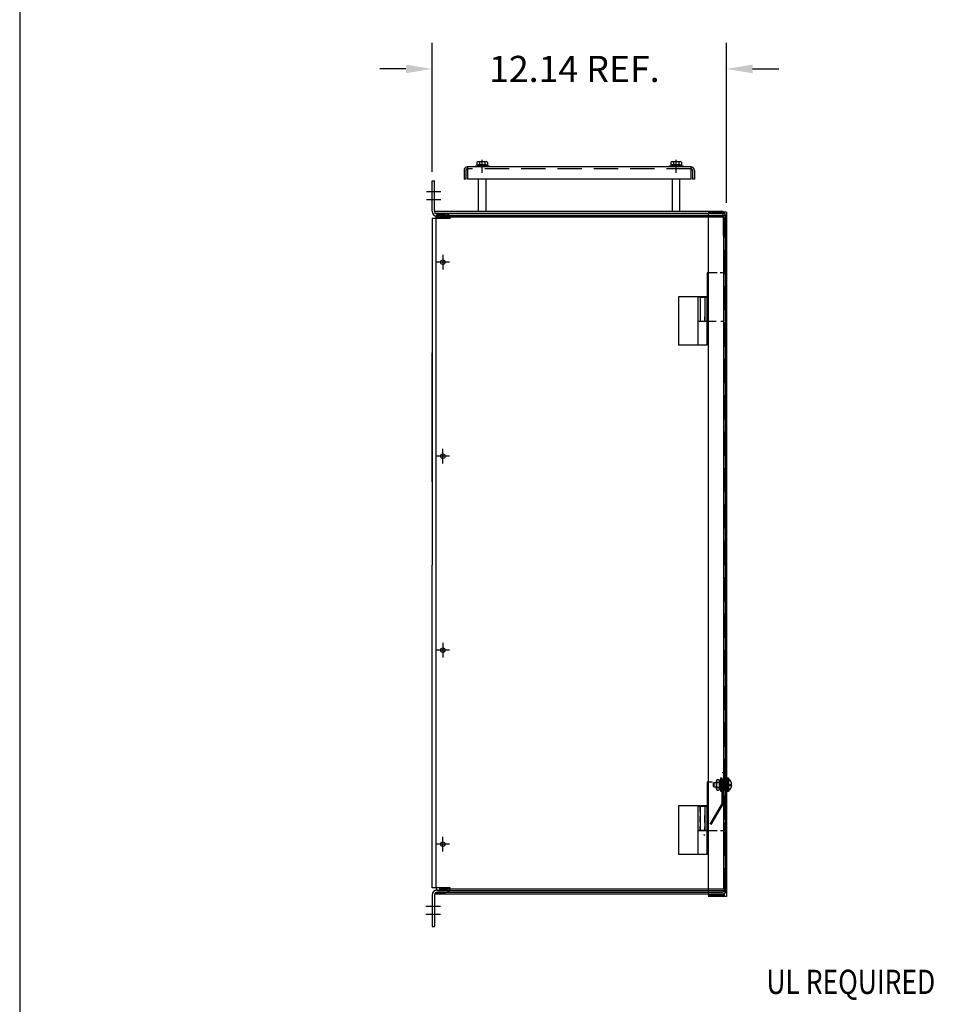
# Model space of a CAD drawing. Units: inches. Extents: x -21 to 130, y -17 to 99.
# Drawn here: x -21 to 17, y 19 to 59 of the extents above; entities that cross this region are included whole.
import ezdxf

# ---------------------------------------------------------------- set-up
doc = ezdxf.new("R2010")
doc.units = ezdxf.units.IN
doc.header["$LTSCALE"] = 4
doc.header["$MEASUREMENT"] = 0
doc.linetypes.add('HIDDEN', pattern=[0.375, 0.25, -0.125])
doc.layers.add('BORDER', color=7, linetype='Continuous')
doc.styles.add('MASTER', font='romans', dxfattribs={"width": 0.8})

# ---------------------------------------------------------------- blocks, each defined once
blk = doc.blocks.new('MASTER-BORDER')
at = {"layer": 'BORDER'}
blk.add_lwpolyline([(0.5, 0.5), (21.5, 0.5), (21.5, 16.5), (0.5, 16.5)], close=True, dxfattribs=at)

msp = doc.modelspace()

# ---------------------------------------------------------------- linework, layer by layer
at = {"color": 7}
for p, q in [((-4.294, 53.002), (-4.294, 58.327)), ((7.843, 51.722), (7.843, 58.327)), ((-5.374, 57.247), (-6.454, 57.247)), ((8.923, 57.247), (10.003, 57.247)), ((-2.51, 53.249), (-1.947, 53.249)), ((-2.51, 53.204), (-2.51, 53.249)), ((-1.947, 53.204), (-2.51, 53.204)), ((-2.447, 53.396), (-2.447, 53.296)), ((-2.447, 53.296), (-2.014, 53.296)), ((-2.399, 53.249), (-2.399, 53.296)), ((-2.062, 53.249), (-2.399, 53.249)), ((-2.393, 53.426), (-2.068, 53.426)), ((-2.068, 53.296), (-2.393, 53.296)), ((-2.339, 53.396), (-2.339, 53.296)), ((-2.277, 53.249), (-2.23, 53.296)), ((-2.23, 53.249), (-2.183, 53.296)), ((-2.122, 53.396), (-2.122, 53.296)), ((-2.062, 53.296), (-2.062, 53.249)), ((-2.014, 53.396), (-2.014, 53.296)), ((-1.947, 53.249), (-1.947, 53.204)), ((5.491, 53.204), (5.491, 53.249)), ((5.491, 53.249), (6.053, 53.249)), ((6.053, 53.204), (5.491, 53.204)), ((5.553, 53.396), (5.553, 53.296)), ((5.553, 53.296), (5.986, 53.296)), ((5.601, 53.249), (5.601, 53.296)), ((5.938, 53.249), (5.601, 53.249)), ((5.608, 53.426), (5.932, 53.426)), ((5.932, 53.296), (5.608, 53.296)), ((5.662, 53.396), (5.662, 53.296)), ((5.723, 53.249), (5.77, 53.296)), ((5.77, 53.249), (5.817, 53.296)), ((5.878, 53.396), (5.878, 53.296)), ((5.938, 53.296), (5.938, 53.249)), ((5.986, 53.396), (5.986, 53.296)), ((6.053, 53.249), (6.053, 53.204)), ((-4.294, 51.377), (-4.294, 52.627)), ((-4.294, 52.627), (-4.194, 52.627)), ((-4.194, 51.377), (-4.194, 52.627)), ((-4.181, 51.376), (7.639, 51.376)), ((-4.181, 51.376), (-4.181, 51.302)), ((-4.181, 51.302), (7.639, 51.302)), ((-4.132, 23.476), (-4.132, 51.205)), ((-4.132, 51.205), (7.689, 51.205)), ((7.794, 51.205), (-4.132, 51.205)), ((-4.094, 51.277), (-3.744, 51.277)), ((-4.094, 51.177), (-3.744, 51.177)), ((-4.094, 51.177), (-3.744, 51.177)), ((7.843, 51.347), (7.094, 51.347)), ((7.094, 51.288), (7.094, 23.174)), ((7.714, 51.227), (7.714, 50.376)), ((7.789, 51.227), (7.789, 50.376)), ((7.794, 51.205), (7.794, 23.351)), ((7.843, 51.347), (7.843, 23.115)), ((-4.294, 51.077), (-4.294, 36.777)), ((-3.544, 51.077), (-4.294, 51.077)), ((7.724, 51.135), (-4.132, 51.135)), ((7.724, 51.135), (7.724, 23.421)), ((7.789, 50.376), (7.714, 50.376)), ((7.042, 48.838), (7.042, 46.838)), ((7.27, 48.838), (7.042, 48.838)), ((5.868, 47.851), (5.868, 45.851)), ((7.055, 47.851), (5.868, 47.851)), ((7.042, 47.838), (6.667, 47.838)), ((6.667, 47.838), (6.667, 46.838)), ((6.774, 47.824), (6.801, 47.851)), ((6.962, 47.824), (6.774, 47.824)), ((6.774, 46.851), (6.774, 47.824)), ((6.936, 47.851), (6.801, 47.851)), ((6.962, 47.824), (6.936, 47.851)), ((6.962, 46.851), (6.962, 47.824)), ((7.055, 45.851), (7.055, 47.851)), ((7.27, 46.838), (6.667, 46.838)), ((6.68, 45.851), (6.68, 46.851)), ((6.68, 46.851), (7.055, 46.851)), ((6.948, 46.838), (6.948, 47.018)), ((7.055, 45.851), (7.055, 46.851)), ((-4.294, 40.213), (-4.294, 45.535)), ((7.055, 45.851), (5.868, 45.851)), ((-4.294, 23.477), (-4.294, 36.777)), ((7.045, 27.83), (7.045, 25.83)), ((7.272, 27.83), (7.045, 27.83)), ((7.859, 27.554), (7.859, 27.891)), ((7.859, 27.884), (7.859, 27.56)), ((7.885, 28.005), (7.93, 28.005)), ((7.885, 27.443), (7.885, 28.005)), ((7.93, 28.005), (7.93, 27.443)), ((7.93, 27.939), (7.944, 27.939)), ((7.93, 27.506), (7.93, 27.939)), ((7.944, 27.506), (7.944, 27.939)), ((7.984, 27.744), (8.069, 27.744)), ((7.984, 27.699), (7.984, 27.744)), ((7.984, 27.699), (8.069, 27.699)), ((7.93, 27.443), (7.885, 27.443)), ((7.93, 27.506), (7.946, 27.506)), ((5.868, 26.851), (5.868, 24.851)), ((7.055, 26.851), (5.868, 26.851)), ((7.045, 26.83), (6.67, 26.83)), ((6.67, 26.83), (6.67, 25.83)), ((6.774, 26.824), (6.801, 26.851)), ((6.774, 25.851), (6.774, 26.824)), ((6.962, 26.824), (6.774, 26.824)), ((6.936, 26.851), (6.801, 26.851)), ((6.962, 26.824), (6.936, 26.851)), ((6.962, 25.851), (6.962, 26.824)), ((7.055, 24.851), (7.055, 26.851)), ((7.272, 25.83), (6.67, 25.83)), ((6.68, 24.851), (6.68, 25.851)), ((6.68, 25.851), (7.055, 25.851)), ((7.055, 24.851), (7.055, 25.851)), ((7.055, 24.851), (5.868, 24.851)), ((7.757, 23.371), (7.757, 24.222)), ((7.832, 24.222), (7.757, 24.222)), ((7.832, 23.371), (7.832, 24.222)), ((-3.544, 23.477), (-4.294, 23.477)), ((-4.294, 23.177), (-4.294, 21.877)), ((-4.194, 23.177), (-4.194, 21.877)), ((-4.138, 23.296), (7.682, 23.296)), ((-4.138, 23.222), (-4.138, 23.296)), ((-4.138, 23.222), (7.682, 23.222)), ((-4.094, 23.377), (-3.744, 23.377)), ((-4.094, 23.377), (-3.744, 23.377)), ((-4.094, 23.277), (-3.744, 23.277)), ((7.724, 23.421), (-4.007, 23.421)), ((7.794, 23.351), (-4.007, 23.351)), ((7.843, 23.115), (7.094, 23.115)), ((-4.294, 21.877), (-4.194, 21.877))]:
    msp.add_line(p, q, dxfattribs=at)
at = {"color": 7, "linetype": 'Continuous'}
for p, q in [((6.377, 53.204), (-2.833, 53.204)), ((-2.833, 53.204), (-2.833, 52.704)), ((-2.228, 53.015), (-2.228, 53.495)), ((-2.228, 53.015), (-2.228, 53.495)), ((-2.228, 52.962), (-2.228, 53.442)), ((-2.228, 52.962), (-2.228, 53.442)), ((5.772, 53.015), (5.772, 53.495)), ((5.772, 53.015), (5.772, 53.495)), ((5.772, 52.962), (5.772, 53.442)), ((6.377, 53.204), (6.377, 52.704)), ((-2.978, 53.059), (-2.978, 52.704)), ((6.522, 53.059), (6.522, 52.704)), ((-2.903, 52.704), (-2.978, 52.704)), ((6.377, 52.704), (-2.833, 52.704)), ((-2.384, 51.376), (-2.384, 52.704)), ((-2.072, 51.376), (-2.072, 52.704)), ((5.616, 51.376), (5.616, 52.704)), ((5.928, 51.376), (5.928, 52.704)), ((6.522, 52.704), (6.447, 52.704)), ((-3.933, 52.183), (-4.533, 52.183)), ((-3.933, 51.854), (-4.533, 51.854)), ((-3.852, 49.578), (-3.852, 48.978)), ((-3.582, 49.278), (-4.122, 49.278)), ((7.458, 48.838), (7.27, 48.838)), ((7.728, 48.838), (7.58, 48.838)), ((7.728, 48.838), (7.728, 48.583)), ((7.728, 48.326), (7.728, 48.021)), ((6.76, 47.838), (6.76, 47.646)), ((6.948, 47.838), (6.948, 47.62)), ((7.728, 47.69), (7.728, 47.336)), ((6.76, 47.479), (6.76, 47.219)), ((6.948, 47.456), (6.948, 47.163)), ((6.76, 47.035), (6.76, 46.838)), ((6.948, 46.982), (6.948, 46.838)), ((7.421, 46.838), (7.27, 46.838)), ((7.728, 46.838), (7.617, 46.838)), ((7.728, 47.067), (7.728, 46.838)), ((-3.852, 40.976), (-3.852, 41.576)), ((-3.582, 41.276), (-4.122, 41.276)), ((-3.852, 33.578), (-3.852, 32.978)), ((-3.582, 33.278), (-4.122, 33.278)), ((7.813, 27.722), (7.54, 27.722)), ((7.731, 27.83), (7.599, 27.83)), ((7.731, 27.83), (7.731, 27.618)), ((6.763, 26.591), (6.763, 26.83)), ((6.951, 26.83), (6.951, 26.627)), ((6.763, 26.171), (6.763, 26.437)), ((6.951, 26.473), (6.951, 26.191)), ((6.951, 26.171), (6.951, 26.452)), ((6.763, 25.83), (6.763, 26.022)), ((6.763, 26.017), (6.763, 25.83)), ((6.951, 26.032), (6.951, 25.83)), ((6.951, 25.83), (6.951, 25.996)), ((7.731, 26.169), (7.731, 25.83)), ((7.466, 25.83), (7.272, 25.83)), ((7.731, 25.83), (7.599, 25.83)), ((-3.582, 25.276), (-4.122, 25.276)), ((-3.612, 25.278), (-4.091, 25.278)), ((-3.852, 24.976), (-3.852, 25.576)), ((-3.852, 25.038), (-3.852, 25.518)), ((-3.948, 22.7), (-4.548, 22.7)), ((-3.948, 22.371), (-4.548, 22.371))]:
    msp.add_line(p, q, dxfattribs=at)
at = {"color": 7, "linetype": 'HIDDEN'}
for p, q in [((-2.903, 53.059), (-2.903, 52.704)), ((6.377, 53.129), (-2.833, 53.129)), ((6.447, 53.059), (6.447, 52.704)), ((7.784, 51.288), (7.094, 51.288)), ((7.784, 51.288), (7.784, 23.174)), ((7.661, 26.966), (7.661, 28.217)), ((7.707, 28.217), (7.661, 28.217)), ((7.707, 26.951), (7.707, 28.217)), ((7.307, 27.791), (7.332, 27.817)), ((7.307, 27.652), (7.307, 27.791)), ((7.332, 27.627), (7.307, 27.652)), ((7.332, 27.627), (7.332, 27.817)), ((7.332, 27.817), (7.43, 27.817)), ((7.43, 27.627), (7.332, 27.627)), ((7.43, 27.56), (7.43, 27.884)), ((7.459, 27.939), (7.531, 27.939)), ((7.459, 27.83), (7.531, 27.83)), ((7.459, 27.614), (7.531, 27.614)), ((7.813, 27.722), (7.54, 27.722)), ((7.56, 27.891), (7.607, 27.891)), ((7.56, 27.554), (7.56, 27.891)), ((7.56, 27.884), (7.56, 27.56)), ((7.607, 27.722), (7.56, 27.769)), ((7.607, 27.675), (7.56, 27.722)), ((7.607, 28.005), (7.652, 28.005)), ((7.607, 27.443), (7.607, 28.005)), ((7.607, 27.891), (7.607, 27.554)), ((7.652, 28.005), (7.652, 27.443)), ((7.729, 27.56), (7.729, 27.884)), ((7.759, 27.939), (7.83, 27.939)), ((7.759, 27.83), (7.83, 27.83)), ((7.759, 27.614), (7.83, 27.614)), ((7.459, 27.506), (7.531, 27.506)), ((7.607, 27.554), (7.56, 27.554)), ((7.652, 27.443), (7.607, 27.443)), ((7.759, 27.506), (7.83, 27.506)), ((7.661, 26.966), (6.908, 25.664)), ((7.707, 26.951), (6.949, 25.64)), ((6.908, 25.664), (6.949, 25.64)), ((7.784, 23.174), (7.094, 23.174))]:
    msp.add_line(p, q, dxfattribs=at)
at = {"color": 7}
for centre, radius in [((-3.852, 49.278), 0.095), ((-3.852, 49.278), 0.0925), ((-3.852, 41.276), 0.095), ((-3.852, 41.278), 0.0925), ((-3.852, 33.278), 0.095), ((-3.852, 33.278), 0.0925), ((-3.852, 25.276), 0.095), ((-3.852, 25.278), 0.0925)]:
    msp.add_circle(centre, radius, dxfattribs=at)
at = {"color": 7, "linetype": 'HIDDEN'}
for centre, radius, start, end in [((-2.833, 53.059), 0.145, 90, 180), ((6.377, 53.059), 0.145, 0, 90), ((-2.833, 53.059), 0.07, 90, 180), ((6.377, 53.059), 0.07, 0, 90), ((7.495, 27.884), 0.065, 123.6264, 236.3736), ((7.647, 27.722), 0.217, 150, 210), ((7.495, 27.56), 0.065, 123.6264, 236.3736), ((7.495, 27.884), 0.065, 303.6264, 56.3736), ((7.344, 27.722), 0.217, 330, 30), ((7.495, 27.56), 0.065, 303.6264, 56.3736), ((7.794, 27.884), 0.065, 123.6264, 236.3736), ((7.946, 27.722), 0.217, 150, 210), ((7.794, 27.56), 0.065, 123.6264, 236.3736), ((7.794, 27.884), 0.065, 303.6264, 56.3736), ((7.643, 27.722), 0.217, 330, 30), ((7.794, 27.56), 0.065, 303.6264, 56.3736)]:
    msp.add_arc(centre, radius, start, end, dxfattribs=at)
at = {"color": 7}
for centre, radius, start, end in [((-2.393, 53.361), 0.065, 33.6264, 146.3736), ((-2.23, 53.209), 0.217, 60, 120), ((-2.068, 53.361), 0.065, 33.6264, 146.3736), ((5.608, 53.361), 0.065, 33.6264, 146.3736), ((5.77, 53.209), 0.217, 60, 120), ((5.932, 53.361), 0.065, 33.6264, 146.3736), ((-4.094, 51.377), 0.2, 180, 270), ((-4.094, 51.377), 0.1, 180, 270), ((-3.744, 51.077), 0.2, 0, 90), ((-3.744, 51.077), 0.1, 0, 90), ((7.639, 51.227), 0.149, 0, 90), ((7.639, 51.227), 0.0747, 0, 90), ((7.82, 27.722), 0.25, 5.0867, 60.2356), ((7.82, 27.722), 0.25, 300.2361, 354.9133), ((-4.094, 23.177), 0.2, 90, 180), ((-4.094, 23.177), 0.1, 90, 180), ((-4.007, 23.476), 0.125, 180, 270), ((-3.744, 23.477), 0.2, 270, 360), ((-3.744, 23.477), 0.1, 270, 360), ((7.682, 23.371), 0.0747, 270, 0), ((7.682, 23.371), 0.149, 270, 0)]:
    msp.add_arc(centre, radius, start, end, dxfattribs=at)
for points in [[(-5.374, 57.427), (-5.374, 57.067), (-4.294, 57.247)], [(8.923, 57.427), (8.923, 57.067), (7.843, 57.247)]]:
    msp.add_solid(points, dxfattribs=at)

# ---------------------------------------------------------------- block references
at = {"color": 7, "xscale": 7.223824390566004, "yscale": 7.223824390566004, "zscale": 7.223824390566004}
msp.add_blockref('MASTER-BORDER', (-24.917, -20.29), dxfattribs=at)

# ---------------------------------------------------------------- texts
at = {"color": 7}
msp.add_text('12.14 REF.', height=1.08, dxfattribs=at).set_placement((-1.948, 56.707))
at = {"color": 7, "style": 'MASTER', "width": 0.8}
msp.add_text('UL REQUIRED', height=1, dxfattribs=at).set_placement((9.492, 19.097))

doc.saveas('drawing.dxf')
